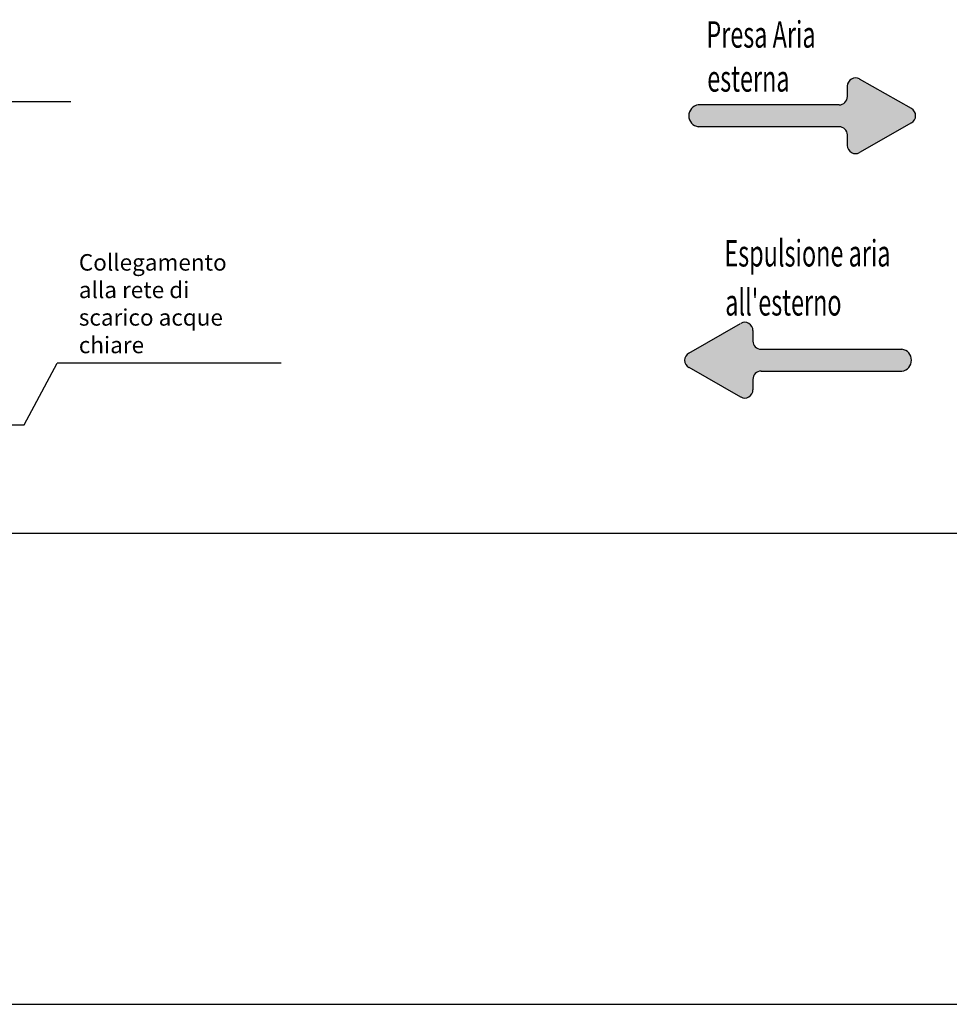
# Model space of a CAD drawing. Extents: x 1714 to 2154, y 358 to 744.
# Drawn here: x 2076 to 2088, y 358 to 370 of the extents above; entities that cross this region are included whole.
import ezdxf

# ---------------------------------------------------------------- set-up
doc = ezdxf.new("R2010")
doc.units = 0
doc.header["$LTSCALE"] = 5
doc.header["$MEASUREMENT"] = 0
doc.layers.get('0').update_dxf_attribs({"linetype": 'CONTINUOUS'})
for name, color, linetype in [('SQUADRATURA', 2, 'CONTINUOUS'), ('Struttura', 7, 'CONTINUOUS'), ('Termico', 5, 'CONTINUOUS')]:
    doc.layers.add(name, color=color, linetype=linetype)
doc.styles.add('ROMANS', font='romans', dxfattribs={"width": 0.65})
doc.styles.add('Styleromans', font='romans.shx')

msp = doc.modelspace()

# ---------------------------------------------------------------- hatches: boundary and pattern name
for points in [[(2085.082, 369.342), (2086.895, 369.342, 0.414214), (2087.001, 369.448), (2087.001, 369.583, -0.575867), (2087.159, 369.674), (2087.826, 369.293, -0.580323), (2087.826, 369.11), (2087.159, 368.728, -0.575867), (2087.001, 368.82), (2087.001, 368.884), (2087.001, 368.955, 0.414214), (2086.895, 369.06), (2085.082, 369.06, -0.876976)], [(2087.704, 365.915), (2085.891, 365.915, 0.414214), (2085.785, 365.81), (2085.785, 365.675, -0.575867), (2085.627, 365.583), (2084.96, 365.965, -0.580323), (2084.96, 366.148), (2085.627, 366.529, -0.575867), (2085.785, 366.438), (2085.785, 366.373), (2085.785, 366.303, 0.414214), (2085.891, 366.197), (2087.704, 366.197, -0.876976)]]:
    msp.add_hatch(color=8).paths.add_polyline_path(points)

# ---------------------------------------------------------------- linework, layer by layer
at = {"color": 9}
for p, q in [((2087.826, 369.293), (2087.159, 369.674)), ((2087.001, 369.448), (2087.001, 369.583)), ((2086.895, 369.342), (2085.082, 369.342)), ((2087.826, 369.11), (2087.159, 368.728)), ((2086.895, 369.06), (2085.082, 369.06)), ((2087.001, 368.82), (2087.001, 368.955)), ((2087.001, 368.82), (2087.001, 368.884)), ((2084.96, 366.148), (2085.627, 366.529)), ((2085.785, 366.438), (2085.785, 366.303)), ((2085.785, 366.438), (2085.785, 366.373)), ((2085.891, 366.197), (2087.704, 366.197)), ((2084.96, 365.965), (2085.627, 365.583)), ((2085.891, 365.915), (2087.704, 365.915)), ((2085.785, 365.81), (2085.785, 365.675))]:
    msp.add_line(p, q, dxfattribs=at)
for centre, radius, start, end in [((2087.106, 369.583), 0.106, 60.2551, 180), ((2085.101, 369.201), 0.142, 97.5, 262.5), ((2086.895, 369.448), 0.106, 270, 0), ((2087.774, 369.201), 0.106, 299.7449, 60.2551), ((2086.895, 368.955), 0.106, 0, 90), ((2087.106, 368.82), 0.106, 180, 299.7449), ((2085.68, 366.438), 0.106, 0, 119.7449), ((2085.891, 366.303), 0.106, 180, 270), ((2087.685, 366.056), 0.142, 277.5, 82.5), ((2085.012, 366.056), 0.106, 119.7449, 240.2551), ((2085.891, 365.81), 0.106, 90, 180), ((2085.68, 365.675), 0.106, 240.2551, 0)]:
    msp.add_arc(centre, radius, start, end, dxfattribs=at)
at = {"layer": 'SQUADRATURA', "color": 7}
msp.add_line((1964.874, 357.768), (2153.867, 357.768), dxfattribs=at)
at = {"layer": 'Struttura', "color": 7, "linetype": 'Continuous'}
msp.add_line((2138.103, 363.825), (1985.913, 363.825), dxfattribs=at)
at = {"layer": 'Termico', "color": 8}
for p, q in [((2077.001, 369.382), (2072.654, 369.382)), ((2076.401, 365.224), (2076.827, 366.016)), ((2079.712, 366.016), (2076.827, 366.016))]:
    msp.add_line(p, q, dxfattribs=at)
at = {"layer": 'Termico', "color": 4}
msp.add_line((2075.607, 365.224), (2076.401, 365.224), dxfattribs=at)

# ---------------------------------------------------------------- texts
at = {"style": 'ROMANS', "width": 0.65}
for s, p in [('Presa Aria', (2085.186, 370.078)), ('esterna', (2085.197, 369.512)), ('Espulsione aria', (2085.418, 367.262)), ("all'esterno", (2085.429, 366.631))]:
    msp.add_text(s, height=0.34, dxfattribs=at).set_placement(p)
at = {"layer": 'Termico', "color": 7, "style": 'Styleromans'}
for s, p in [('Collegamento', (2077.106, 367.209)), ('alla rete di', (2077.106, 366.855)), ('scarico acque', (2077.106, 366.501)), ('chiare', (2077.106, 366.146))]:
    msp.add_text(s, height=0.2125, dxfattribs=at).set_placement(p)

doc.saveas('drawing.dxf')
